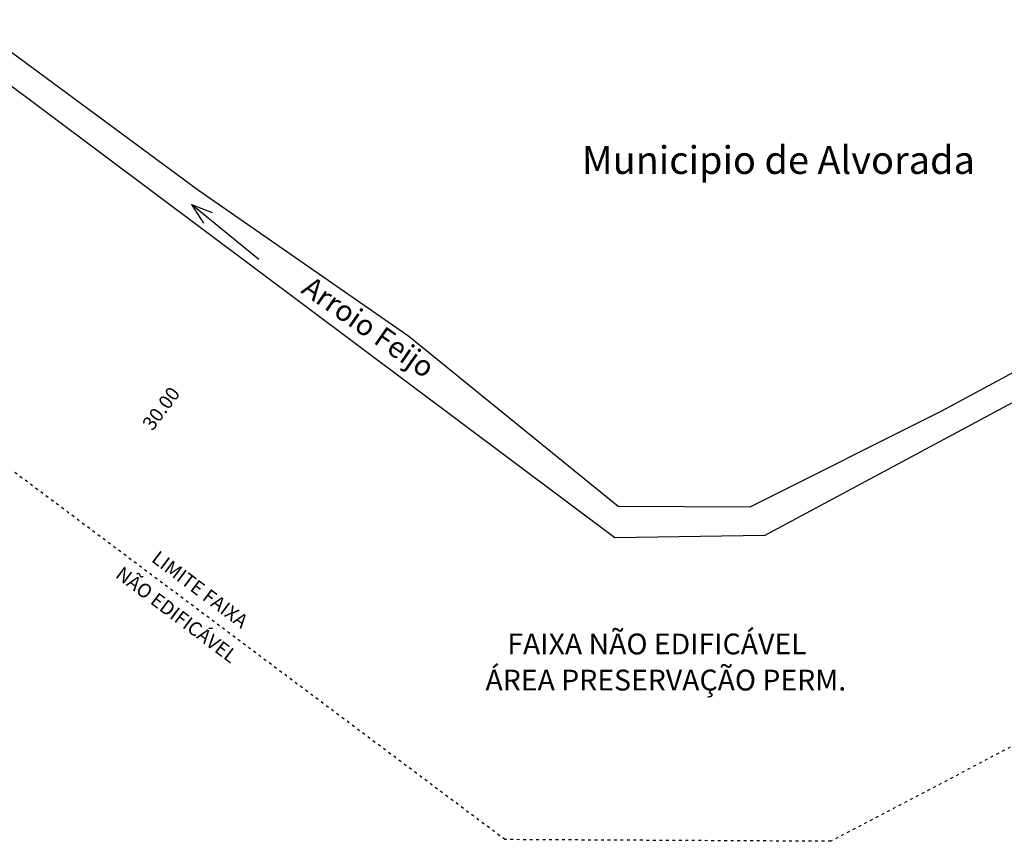
# Model space of a CAD drawing. Extents: x 21899 to 23166, y 14341 to 14941.
# Drawn here: x 22725 to 22831, y 14614 to 14702 of the extents above; entities that cross this region are included whole.
import ezdxf

# ---------------------------------------------------------------- set-up
doc = ezdxf.new("R2010")
doc.units = 0
doc.header["$MEASUREMENT"] = 0
doc.linetypes.add('TRACEJAD', pattern=[1, 0.3, -0.4, 0.3])
doc.linetypes.add('TRACO', pattern=[0.375, 0.25, -0.125])
doc.layers.get('0').update_dxf_attribs({"linetype": 'CONTINUOUS'})
for name, color, linetype in [('ARROIOS', 131, 'CONTINUOUS'), ('DIVISA', 2, 'CONTINUOUS'), ('PROJECAO', 15, 'TRACO'), ('TEXTOS', 7, 'CONTINUOUS')]:
    doc.layers.add(name, color=color, linetype=linetype)
doc.styles.add('REGUA80', font='txt', dxfattribs={"height": 1.5})
doc.styles.add('SIMPLEX', font='SIMPLEX')

msp = doc.modelspace()

# ---------------------------------------------------------------- linework, layer by layer
at = {"layer": 'ARROIOS', "color": 131, "linetype": 'CONTINUOUS'}
for p, q in [((22744.5, 14683.778), (22719.514, 14702.223)), ((22767.19, 14668.007), (22744.5, 14683.778)), ((22743.758, 14682.26), (22745.028, 14680.258)), ((22743.758, 14682.26), (22745.975, 14681.42)), ((22751.021, 14676.342), (22743.758, 14682.26)), ((22855.755, 14676.767), (22824.68, 14659.961)), ((22789.776, 14649.653), (22767.19, 14668.007)), ((22824.68, 14659.961), (22804.017, 14649.578)), ((22804.017, 14649.578), (22789.776, 14649.653))]:
    msp.add_line(p, q, dxfattribs=at)
at = {"layer": 'DIVISA'}
for p, q in [((22789.421, 14646.271), (22717.162, 14700.381)), ((22805.591, 14646.536), (22856.278, 14673.776)), ((22805.591, 14646.536), (22789.421, 14646.271))]:
    msp.add_line(p, q, dxfattribs=at)
at = {"layer": 'PROJECAO', "color": 15, "linetype": 'TRACEJAD'}
for p, q in [((22777.573, 14613.706), (22684.407, 14683.512)), ((22867.431, 14642.213), (22812.746, 14613.521)), ((22812.746, 14613.521), (22777.573, 14613.706))]:
    msp.add_line(p, q, dxfattribs=at)

# ---------------------------------------------------------------- texts
at = {"char_height": 1.5, "attachment_point": 5, "style": 'REGUA80'}
for s, insert, rotation in [('\\A1;30.00', (22740.468, 14660.251), 53.15691), ('LIMITE FAIXA', (22744.547, 14640.561), 323.07917), ('NÃO EDIFICÁVEL', (22742.033, 14637.827), 323.07917)]:
    msp.add_mtext(s, dxfattribs=dict(at, insert=insert, rotation=rotation))
at = {"layer": 'TEXTOS', "color": 7, "linetype": 'CONTINUOUS', "style": 'SIMPLEX'}
for s, height, p in [('Municipio de Alvorada', 2.99999, (22785.874, 14685.571)), ('FAIXA NÃO EDIFICÁVEL', 2.25, (22777.826, 14633.702)), ('ÁREA PRESERVAÇÃO PERM.', 2.25, (22775.471, 14629.804))]:
    msp.add_text(s, height=height, dxfattribs=at).set_placement(p)
at = {"layer": 'TEXTOS', "color": 7, "linetype": 'TRACEJAD', "ltscale": 59.055119, "style": 'SIMPLEX'}
msp.add_text('Arroio Feijo', height=2.24999, rotation=325.18083, dxfattribs=at).set_placement((22755.457, 14672.817))

doc.saveas('drawing.dxf')
